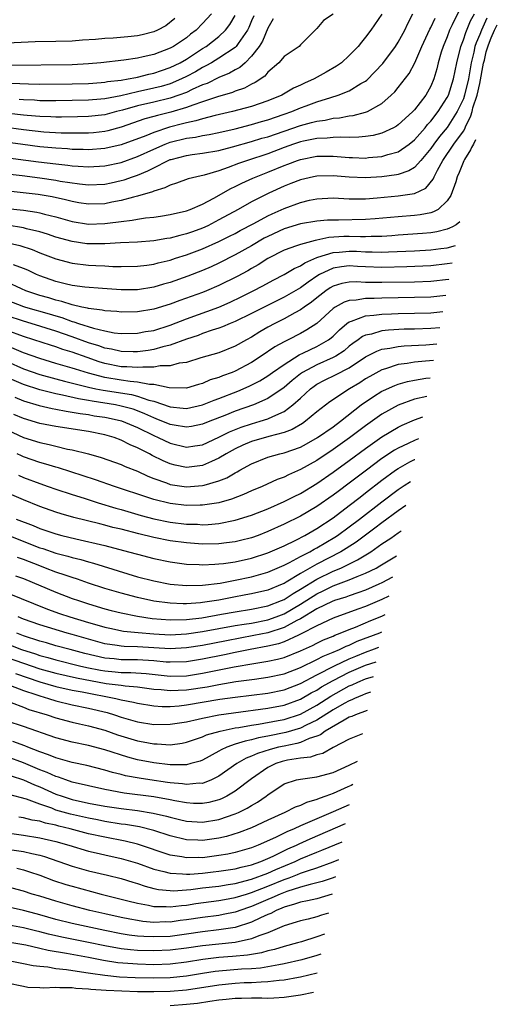
# Model space of a CAD drawing. Units: inches. Extents: x 2511000 to 2512116, y 1497000 to 1500000.
# Drawn here: x 2511657 to 2511715, y 1498207 to 1498328 of the extents above; entities that cross this region are included whole.
import ezdxf

# ---------------------------------------------------------------- set-up
doc = ezdxf.new("R2010")
doc.units = ezdxf.units.IN
doc.header["$MEASUREMENT"] = 0
doc.layers.add('LD25111497_2ft', color=93, linetype='Continuous')

msp = doc.modelspace()

# ---------------------------------------------------------------- linework, layer by layer
at = {"layer": 'LD25111497_2ft'}
for points, elevation in [([(2511695, 1498328.96), (2511693.81, 1498328.19), (2511693, 1498327.19), (2511692.82, 1498327), (2511691, 1498325.19), (2511690.84, 1498325), (2511689, 1498323.76), (2511688.34, 1498323), (2511687, 1498321.83), (2511686.64, 1498321.36), (2511685.44, 1498320.56), (2511685, 1498320.36), (2511684.13, 1498319.87), (2511683, 1498319.51), (2511682.65, 1498319.35), (2511680.81, 1498318.81), (2511679, 1498318.18), (2511677.79, 1498317.79), (2511677, 1498317.48), (2511675.08, 1498316.92), (2511673.47, 1498316.53), (2511673, 1498316.38), (2511671.91, 1498316.09), (2511669, 1498315.09), (2511667.35, 1498314.65), (2511667, 1498314.56), (2511665.6, 1498314.4), (2511665, 1498314.36), (2511664.37, 1498314.37), (2511663, 1498314.34), (2511661.64, 1498314.36), (2511659.52, 1498314.48), (2511657, 1498314.75), (2511649.73, 1498315.73)], 8918), ([(2511701, 1498328.95), (2511699.64, 1498327), (2511699, 1498326.14), (2511698.48, 1498325.52), (2511698.07, 1498325), (2511697, 1498323.89), (2511696.03, 1498323), (2511695.44, 1498322.56), (2511694.17, 1498321.83), (2511692.69, 1498321), (2511691.5, 1498320.5), (2511691, 1498320.26), (2511690.14, 1498319.86), (2511688.72, 1498319), (2511687, 1498318.3), (2511685, 1498317.62), (2511682.65, 1498317), (2511680.52, 1498316.52), (2511679, 1498316.12), (2511678.15, 1498315.85), (2511677, 1498315.62), (2511676.52, 1498315.48), (2511674.92, 1498315.08), (2511673, 1498314.45), (2511672.04, 1498314.04), (2511669, 1498312.9), (2511667, 1498312.45), (2511665, 1498312.31), (2511664.35, 1498312.35), (2511663, 1498312.36), (2511662.42, 1498312.42), (2511661, 1498312.49), (2511659, 1498312.68), (2511656.94, 1498312.94), (2511649.91, 1498313.91)], 8920), ([(2511710.51, 1498329.49), (2511709.63, 1498327.63), (2511709.31, 1498327), (2511709, 1498326.17), (2511708.5, 1498325), (2511708.28, 1498324.28), (2511707.92, 1498323), (2511707.74, 1498322.26), (2511707.38, 1498321), (2511707, 1498320.11), (2511706.61, 1498319.39), (2511706.37, 1498319), (2511705, 1498317.22), (2511704.79, 1498317), (2511703.84, 1498316.16), (2511703, 1498315.36), (2511702.79, 1498315.21), (2511702.4, 1498315), (2511701, 1498314.35), (2511699.93, 1498314.07), (2511699, 1498313.93), (2511698.16, 1498313.84), (2511697, 1498313.83), (2511695.88, 1498313.88), (2511695, 1498313.83), (2511694.26, 1498313.74), (2511693, 1498313.71), (2511691.38, 1498313.38), (2511691, 1498313.29), (2511690.16, 1498313), (2511689, 1498312.58), (2511687, 1498311.83), (2511684.5, 1498311), (2511683.39, 1498310.61), (2511682.12, 1498310.12), (2511681, 1498309.74), (2511679.19, 1498309.19), (2511678.27, 1498309), (2511677.24, 1498308.76), (2511675.78, 1498308.22), (2511675, 1498307.99), (2511674.37, 1498307.63), (2511673, 1498307.24), (2511672.84, 1498307.16), (2511671, 1498306.61), (2511670.5, 1498306.5), (2511669, 1498306.07), (2511667.87, 1498305.87), (2511667, 1498305.68), (2511665, 1498305.62), (2511663.82, 1498305.82), (2511663, 1498305.95), (2511662.17, 1498306.17), (2511660.52, 1498306.52), (2511658.81, 1498306.81), (2511656.96, 1498307.04), (2511651, 1498307.68)], 8926), ([(2511653.54, 1498311.54), (2511658.85, 1498310.85), (2511661, 1498310.58), (2511662.44, 1498310.44), (2511663, 1498310.36), (2511663.71, 1498310.29), (2511665, 1498310.22), (2511667, 1498310.33), (2511669, 1498310.76), (2511671, 1498311.47), (2511673, 1498312.39), (2511674.4, 1498313), (2511675, 1498313.23), (2511677, 1498313.74), (2511678.12, 1498313.88), (2511679, 1498314.08), (2511679.8, 1498314.2), (2511681, 1498314.45), (2511683, 1498314.9), (2511685, 1498315.41), (2511686.23, 1498315.77), (2511687, 1498315.98), (2511689, 1498316.67), (2511689.95, 1498317), (2511691, 1498317.45), (2511691.72, 1498317.72), (2511693, 1498318.18), (2511694.74, 1498318.74), (2511695.64, 1498319), (2511697, 1498319.56), (2511698.43, 1498320.43), (2511699, 1498320.74), (2511699.15, 1498320.85), (2511701.12, 1498322.88), (2511702.68, 1498325), (2511703, 1498325.5), (2511703.8, 1498327), (2511704.18, 1498327.82), (2511704.78, 1498329)], 8922), ([(2511655, 1498305.12), (2511657, 1498304.9), (2511658.65, 1498304.65), (2511659, 1498304.57), (2511659.59, 1498304.41), (2511661, 1498304.08), (2511663, 1498303.52), (2511665, 1498303.2), (2511667, 1498303.26), (2511667.31, 1498303.31), (2511669, 1498303.52), (2511670.34, 1498303.66), (2511671, 1498303.81), (2511671.97, 1498303.97), (2511673, 1498304.06), (2511673.83, 1498304.17), (2511675, 1498304.36), (2511677, 1498304.82), (2511677.47, 1498305), (2511679, 1498305.66), (2511680.38, 1498306.38), (2511682.45, 1498307.55), (2511683, 1498307.8), (2511683.79, 1498308.21), (2511685.17, 1498308.83), (2511685.55, 1498309), (2511687, 1498309.56), (2511689, 1498310.37), (2511689.46, 1498310.54), (2511690.62, 1498311), (2511691, 1498311.13), (2511693, 1498311.52), (2511693.53, 1498311.53), (2511695, 1498311.52), (2511695.5, 1498311.5), (2511697, 1498311.36), (2511697.37, 1498311.37), (2511699, 1498311.3), (2511699.35, 1498311.35), (2511701, 1498311.49), (2511701.74, 1498311.74), (2511703, 1498312.08), (2511704.34, 1498313), (2511705, 1498313.53), (2511706.29, 1498315), (2511706.6, 1498315.4), (2511707, 1498315.81), (2511707.9, 1498317), (2511709, 1498318.71), (2511709.15, 1498319), (2511709.8, 1498321), (2511710.2, 1498323), (2511710.68, 1498325), (2511711, 1498325.8), (2511711.29, 1498326.71), (2511711.88, 1498328.12), (2511712.37, 1498329)], 8928), ([(2511680.08, 1498329), (2511679, 1498327.82), (2511678.22, 1498327), (2511677.52, 1498326.48), (2511677, 1498326.05), (2511675.41, 1498325), (2511675, 1498324.77), (2511673, 1498324.02), (2511671.71, 1498323.71), (2511671, 1498323.56), (2511669.32, 1498323.32), (2511666.52, 1498323), (2511665, 1498322.85), (2511663, 1498322.73), (2511655.34, 1498322.66)], 8910), ([(2511653.54, 1498309.54), (2511656.85, 1498309.15), (2511659, 1498308.88), (2511661, 1498308.58), (2511661.52, 1498308.48), (2511663.88, 1498308.12), (2511665, 1498308), (2511667, 1498308.09), (2511667.76, 1498308.24), (2511669, 1498308.53), (2511669.37, 1498308.63), (2511670.39, 1498309), (2511671, 1498309.2), (2511672.29, 1498309.71), (2511673, 1498310.09), (2511674.77, 1498311), (2511675, 1498311.1), (2511675.14, 1498311.14), (2511677, 1498311.62), (2511677.73, 1498311.73), (2511679, 1498311.88), (2511681, 1498312.24), (2511682.66, 1498312.66), (2511685, 1498313.32), (2511686.28, 1498313.72), (2511687, 1498313.92), (2511691, 1498315.3), (2511692.36, 1498315.64), (2511693, 1498315.84), (2511694.04, 1498315.96), (2511695, 1498316.18), (2511695.78, 1498316.22), (2511697, 1498316.46), (2511697.49, 1498316.51), (2511699, 1498316.91), (2511699.22, 1498317), (2511701, 1498318), (2511702.14, 1498319), (2511702.58, 1498319.42), (2511703, 1498319.94), (2511704.34, 1498321.66), (2511705.04, 1498322.96), (2511705.91, 1498325), (2511706.89, 1498327.11), (2511707, 1498327.32), (2511707.52, 1498328.48)], 8924), ([(2511654.93, 1498300.93), (2511656.55, 1498300.55), (2511658.06, 1498300.06), (2511659, 1498299.68), (2511661, 1498298.93), (2511663, 1498298.4), (2511665, 1498298.17), (2511665.89, 1498298.11), (2511667, 1498298.08), (2511667.99, 1498298.01), (2511669, 1498298), (2511671, 1498298.02), (2511672.15, 1498298.15), (2511673, 1498298.28), (2511673.56, 1498298.44), (2511675, 1498298.78), (2511675.66, 1498299), (2511677, 1498299.42), (2511679, 1498300.16), (2511681, 1498301.05), (2511682.3, 1498301.7), (2511683, 1498302.06), (2511683.6, 1498302.4), (2511685.28, 1498303.28), (2511687, 1498304.21), (2511687.53, 1498304.47), (2511689, 1498305.12), (2511691, 1498305.86), (2511692.12, 1498306.12), (2511693, 1498306.29), (2511695, 1498306.4), (2511696.32, 1498306.32), (2511697, 1498306.31), (2511698.29, 1498306.29), (2511699, 1498306.31), (2511700.41, 1498306.41), (2511703, 1498306.66), (2511705, 1498306.94), (2511706.4, 1498307.6), (2511707.3, 1498308.7), (2511707.4, 1498309), (2511707.8, 1498309.8), (2511708.47, 1498311), (2511709.84, 1498313), (2511711, 1498314.61), (2511711.17, 1498314.89), (2511711.27, 1498315.13), (2511711.92, 1498316.49), (2511712.09, 1498317), (2511712.11, 1498317.21), (2511712.17, 1498317.46), (2511712.69, 1498319), (2511713, 1498320.45), (2511713.46, 1498322.93), (2511713.57, 1498323.32), (2511713.81, 1498324.32), (2511714.08, 1498325.17), (2511714.41, 1498326.03), (2511714.82, 1498327), (2511715.16, 1498327.64)], 8932), ([(2511713.89, 1498328.48), (2511713.2, 1498327), (2511713, 1498326.46), (2511712.56, 1498325.44), (2511712.42, 1498325), (2511712.28, 1498324.28), (2511711.96, 1498323), (2511711.76, 1498321.76), (2511711.62, 1498321), (2511711.15, 1498319), (2511711, 1498318.55), (2511710.25, 1498317), (2511709, 1498315.06), (2511708.07, 1498313.93), (2511707.37, 1498313), (2511707, 1498312.46), (2511705.77, 1498311), (2511705, 1498310.15), (2511704.29, 1498309.71), (2511703, 1498309.29), (2511702.77, 1498309.23), (2511701, 1498309), (2511699, 1498308.87), (2511697, 1498308.95), (2511695, 1498309.11), (2511693, 1498309.08), (2511692.62, 1498309), (2511691, 1498308.62), (2511689.84, 1498308.16), (2511689, 1498307.84), (2511687.12, 1498307), (2511685, 1498305.93), (2511683.36, 1498305), (2511681, 1498303.7), (2511679.65, 1498303), (2511679, 1498302.7), (2511677.74, 1498302.26), (2511677, 1498301.98), (2511676.2, 1498301.8), (2511675, 1498301.46), (2511674.59, 1498301.41), (2511673, 1498301.13), (2511671, 1498300.99), (2511668.91, 1498300.91), (2511667, 1498300.79), (2511665, 1498300.77), (2511664.79, 1498300.79), (2511663, 1498301.04), (2511661, 1498301.6), (2511659.96, 1498301.96), (2511659, 1498302.24), (2511657.37, 1498302.63), (2511657, 1498302.74), (2511655, 1498303.05)], 8930), ([(2511675.6, 1498328.4), (2511674.49, 1498327.51), (2511673.46, 1498327), (2511673, 1498326.8), (2511671.57, 1498326.43), (2511671, 1498326.31), (2511669.82, 1498326.18), (2511668.02, 1498326.02), (2511667, 1498325.97), (2511665.83, 1498325.83), (2511664.24, 1498325.76), (2511663, 1498325.64), (2511661, 1498325.6), (2511658.43, 1498325.57), (2511655, 1498325.41)], 8908), ([(2511687.64, 1498328.36), (2511687, 1498327.24), (2511686.36, 1498325.64), (2511685.95, 1498325), (2511685, 1498323.79), (2511684.2, 1498323), (2511683.58, 1498322.42), (2511683, 1498322.14), (2511682.29, 1498321.71), (2511681, 1498321.19), (2511679.54, 1498320.46), (2511679, 1498320.27), (2511677.7, 1498319.7), (2511677, 1498319.36), (2511676.06, 1498319), (2511675, 1498318.64), (2511673, 1498318.14), (2511671, 1498317.69), (2511669.18, 1498317.18), (2511668.42, 1498317), (2511667, 1498316.62), (2511665, 1498316.38), (2511663.66, 1498316.34), (2511661.68, 1498316.32), (2511661, 1498316.33), (2511660.37, 1498316.37), (2511659, 1498316.4), (2511657.48, 1498316.52), (2511657, 1498316.57), (2511655.22, 1498316.78)], 8916), ([(2511655.52, 1498320.48), (2511657.61, 1498320.39), (2511659, 1498320.38), (2511663, 1498320.41), (2511665, 1498320.45), (2511666.56, 1498320.56), (2511667, 1498320.6), (2511667.33, 1498320.67), (2511669, 1498320.86), (2511669.85, 1498321), (2511670.8, 1498321.2), (2511671, 1498321.23), (2511672.41, 1498321.59), (2511673, 1498321.7), (2511673.96, 1498322.04), (2511675, 1498322.39), (2511676.24, 1498323), (2511677, 1498323.44), (2511679, 1498324.74), (2511679.42, 1498325), (2511681, 1498326.22), (2511681.82, 1498327), (2511682.33, 1498327.67), (2511683, 1498328.77)], 8912), ([(2511685.26, 1498328.74), (2511685, 1498328.15), (2511684.67, 1498327.33), (2511684.5, 1498327), (2511683.35, 1498325.35), (2511683.12, 1498325), (2511683, 1498324.88), (2511681, 1498323.54), (2511680.1, 1498323), (2511679.4, 1498322.6), (2511679, 1498322.42), (2511678.11, 1498321.89), (2511677, 1498321.3), (2511676.4, 1498321), (2511675, 1498320.41), (2511673.91, 1498320.09), (2511673, 1498319.86), (2511671, 1498319.43), (2511668.95, 1498318.95), (2511667, 1498318.57), (2511666.51, 1498318.51), (2511665, 1498318.38), (2511663, 1498318.34), (2511661, 1498318.31), (2511660.33, 1498318.33), (2511659, 1498318.33), (2511658.38, 1498318.38), (2511657, 1498318.43), (2511656.49, 1498318.49)], 8914), ([(2511712.48, 1498313.53), (2511712.23, 1498312.99), (2511712.01, 1498312.61), (2511711.85, 1498312.29), (2511711.15, 1498311.12), (2511711.07, 1498310.96), (2511710.48, 1498309.52), (2511710.22, 1498309), (2511710.07, 1498308.36), (2511709.44, 1498306.69), (2511709, 1498306.03), (2511707.9, 1498305), (2511707.32, 1498304.68), (2511707, 1498304.58), (2511705.68, 1498304.32), (2511705, 1498304.25), (2511703, 1498304.1), (2511700.17, 1498303.83), (2511699, 1498303.74), (2511695.67, 1498303.67), (2511695, 1498303.68), (2511694.34, 1498303.66), (2511693, 1498303.55), (2511691, 1498303.22), (2511689, 1498302.61), (2511687, 1498301.69), (2511686.55, 1498301.45), (2511685, 1498300.54), (2511683, 1498299.41), (2511681, 1498298.41), (2511680.03, 1498297.97), (2511679, 1498297.52), (2511677.19, 1498296.81), (2511675, 1498296.04), (2511674.18, 1498295.82), (2511673, 1498295.46), (2511671, 1498295.14), (2511669, 1498295.12), (2511666.72, 1498295.28), (2511664.53, 1498295.47), (2511663, 1498295.67), (2511662.14, 1498295.86), (2511661, 1498296.14), (2511659, 1498296.83), (2511658.6, 1498297), (2511657.53, 1498297.53), (2511657, 1498297.75), (2511655.79, 1498298.21)], 8934), ([(2511710.57, 1498303.47), (2511710.13, 1498303.12), (2511709.65, 1498302.85), (2511709.3, 1498302.68), (2511709, 1498302.56), (2511707.75, 1498302.24), (2511707, 1498302.13), (2511705.97, 1498302.03), (2511703, 1498301.84), (2511702.23, 1498301.77), (2511701, 1498301.69), (2511699.68, 1498301.68), (2511699, 1498301.64), (2511698.37, 1498301.63), (2511697, 1498301.67), (2511696.34, 1498301.66), (2511694.47, 1498301.53), (2511693, 1498301.22), (2511692.81, 1498301.19), (2511691, 1498300.71), (2511690.52, 1498300.52), (2511689, 1498299.99), (2511687, 1498298.99), (2511685.8, 1498298.2), (2511685, 1498297.75), (2511684.53, 1498297.47), (2511683.24, 1498296.76), (2511681, 1498295.65), (2511679.49, 1498295), (2511679, 1498294.81), (2511676.18, 1498293.82), (2511675, 1498293.37), (2511673, 1498292.76), (2511671, 1498292.43), (2511669, 1498292.4), (2511668.46, 1498292.46), (2511667, 1498292.56), (2511666.65, 1498292.65), (2511665, 1498292.82), (2511664.87, 1498292.87), (2511664.19, 1498293), (2511663, 1498293.27), (2511661.71, 1498293.71), (2511661, 1498293.85), (2511660.13, 1498294.13), (2511659, 1498294.43), (2511657.31, 1498295), (2511656.76, 1498295.24), (2511655, 1498296.06)], 8936), ([(2511655, 1498293.85), (2511657, 1498293.08), (2511657.26, 1498293), (2511660.17, 1498292.17), (2511661, 1498291.92), (2511661.72, 1498291.72), (2511663, 1498291.25), (2511663.21, 1498291.21), (2511663.78, 1498291), (2511665.59, 1498290.41), (2511667, 1498290.09), (2511668.13, 1498289.87), (2511669, 1498289.77), (2511671, 1498289.81), (2511672, 1498290), (2511673, 1498290.16), (2511675, 1498290.78), (2511677, 1498291.57), (2511680.98, 1498293.02), (2511682.37, 1498293.63), (2511683.73, 1498294.27), (2511685.2, 1498295), (2511686.39, 1498295.61), (2511687.67, 1498296.33), (2511689, 1498296.99), (2511690.25, 1498297.75), (2511691, 1498298.07), (2511691.54, 1498298.46), (2511693, 1498299.09), (2511693.12, 1498299.12), (2511695, 1498299.72), (2511695.77, 1498299.77), (2511697, 1498299.89), (2511697.86, 1498299.86), (2511699, 1498299.78), (2511699.79, 1498299.79), (2511701, 1498299.74), (2511701.79, 1498299.79), (2511705, 1498299.93), (2511707, 1498300.04), (2511708.21, 1498300.21), (2511709, 1498300.3), (2511710.01, 1498300.55)], 8938), ([(2511709.61, 1498298.41), (2511709, 1498298.3), (2511707, 1498298.08), (2511704.04, 1498297.96), (2511701, 1498297.88), (2511699, 1498297.95), (2511698, 1498298), (2511697, 1498298.07), (2511696.03, 1498297.97), (2511695, 1498297.8), (2511693.33, 1498297), (2511693.12, 1498296.88), (2511691.93, 1498296.07), (2511691, 1498295.38), (2511689, 1498294.22), (2511685, 1498292.23), (2511683, 1498291.26), (2511682.36, 1498291), (2511681.43, 1498290.57), (2511681, 1498290.42), (2511680.17, 1498290.17), (2511679, 1498289.76), (2511678.46, 1498289.54), (2511677, 1498289.06), (2511675, 1498288.32), (2511674.13, 1498288.13), (2511673, 1498287.82), (2511672.3, 1498287.7), (2511671, 1498287.53), (2511670.48, 1498287.52), (2511669, 1498287.55), (2511667.83, 1498287.83), (2511667, 1498287.96), (2511666.25, 1498288.25), (2511665, 1498288.64), (2511663, 1498289.38), (2511661, 1498290.07), (2511657.96, 1498291), (2511657, 1498291.27), (2511655, 1498291.95)], 8940), ([(2511709.23, 1498296.42), (2511709.17, 1498296.41), (2511707, 1498296.16), (2511705, 1498296.09), (2511701, 1498296.01), (2511699.96, 1498296.04), (2511699, 1498296.04), (2511697.9, 1498296.1), (2511697, 1498296.07), (2511696.09, 1498295.91), (2511695, 1498295.57), (2511694.64, 1498295.36), (2511694.11, 1498295), (2511693, 1498294.14), (2511692.37, 1498293.63), (2511691.45, 1498293), (2511691, 1498292.67), (2511690.3, 1498292.3), (2511689, 1498291.57), (2511687.86, 1498291), (2511687, 1498290.53), (2511686.02, 1498289.98), (2511685, 1498289.34), (2511684.38, 1498289), (2511683, 1498288.2), (2511681, 1498287.41), (2511678.78, 1498286.78), (2511677, 1498286.23), (2511676.12, 1498286.12), (2511675, 1498285.81), (2511673.8, 1498285.8), (2511673, 1498285.64), (2511671.66, 1498285.66), (2511671, 1498285.59), (2511669.69, 1498285.69), (2511669, 1498285.69), (2511667, 1498286.09), (2511666.3, 1498286.3), (2511664.81, 1498286.81), (2511663, 1498287.47), (2511661.82, 1498287.82), (2511661, 1498288.12), (2511660.33, 1498288.33), (2511658.28, 1498289), (2511657, 1498289.4), (2511655, 1498290.14)], 8942), ([(2511708.85, 1498294.45), (2511707, 1498294.24), (2511705, 1498294.17), (2511701, 1498294.11), (2511700.06, 1498294.06), (2511699, 1498294.06), (2511697.85, 1498293.85), (2511697, 1498293.82), (2511696.38, 1498293.62), (2511695.27, 1498293), (2511695, 1498292.82), (2511693, 1498291.01), (2511691.79, 1498290.21), (2511691, 1498289.78), (2511689.5, 1498289), (2511689.15, 1498288.85), (2511689, 1498288.75), (2511687.87, 1498288.13), (2511686.2, 1498287), (2511685, 1498286.23), (2511683, 1498285.16), (2511682.61, 1498285), (2511681.43, 1498284.57), (2511681, 1498284.39), (2511679.93, 1498284.07), (2511679, 1498283.65), (2511678.48, 1498283.52), (2511677, 1498283.07), (2511674.88, 1498283.12), (2511673, 1498283.52), (2511672.47, 1498283.53), (2511671, 1498283.82), (2511670.12, 1498283.88), (2511669, 1498284.04), (2511667, 1498284.38), (2511665, 1498284.91), (2511663.39, 1498285.39), (2511663, 1498285.53), (2511661.85, 1498285.85), (2511661, 1498286.11), (2511659, 1498286.7), (2511657, 1498287.41), (2511655, 1498288.27)], 8944), ([(2511655, 1498286.32), (2511657, 1498285.44), (2511659, 1498284.73), (2511661, 1498284.19), (2511662.06, 1498283.94), (2511665, 1498283.19), (2511665.87, 1498283), (2511666.8, 1498282.8), (2511670.28, 1498282.28), (2511671, 1498282.09), (2511672.4, 1498281.6), (2511673, 1498281.46), (2511675, 1498280.76), (2511676.62, 1498280.62), (2511677, 1498280.56), (2511679, 1498281.01), (2511680.4, 1498281.6), (2511681, 1498281.81), (2511683.3, 1498282.7), (2511684.7, 1498283.3), (2511686.02, 1498283.98), (2511687, 1498284.59), (2511687.56, 1498285), (2511689, 1498285.98), (2511690.86, 1498287.14), (2511691.38, 1498287.38), (2511693, 1498288.18), (2511694.43, 1498289), (2511694.76, 1498289.24), (2511695, 1498289.46), (2511695.78, 1498290.22), (2511696.71, 1498291), (2511697, 1498291.21), (2511697.28, 1498291.28), (2511699, 1498291.95), (2511700.01, 1498292.01), (2511701, 1498292.16), (2511702.18, 1498292.18), (2511703, 1498292.22), (2511705, 1498292.25), (2511707, 1498292.32), (2511708.48, 1498292.47)], 8946), ([(2511708.1, 1498290.48), (2511707, 1498290.39), (2511705, 1498290.31), (2511703.71, 1498290.29), (2511701.8, 1498290.2), (2511701, 1498290.1), (2511699.71, 1498289.71), (2511699, 1498289.58), (2511698.6, 1498289.4), (2511698.09, 1498289), (2511697.45, 1498288.55), (2511697, 1498288.2), (2511696.35, 1498287.65), (2511695.35, 1498287), (2511695, 1498286.81), (2511693, 1498285.94), (2511691.25, 1498285), (2511691, 1498284.82), (2511689.98, 1498284.02), (2511689, 1498283.16), (2511687, 1498281.78), (2511685.23, 1498281), (2511683, 1498280.25), (2511681.72, 1498279.72), (2511679.89, 1498279), (2511679, 1498278.63), (2511677.64, 1498278.36), (2511677, 1498278.27), (2511675.49, 1498278.51), (2511675, 1498278.61), (2511673.31, 1498279.31), (2511673, 1498279.42), (2511671.92, 1498279.92), (2511671, 1498280.28), (2511670.47, 1498280.47), (2511669, 1498280.87), (2511668.32, 1498281), (2511665.46, 1498281.46), (2511665, 1498281.55), (2511663.76, 1498281.76), (2511661.78, 1498282.22), (2511661, 1498282.36), (2511659, 1498282.85), (2511657, 1498283.51), (2511655, 1498284.38)], 8948), ([(2511655.95, 1498281.95), (2511657, 1498281.51), (2511658.93, 1498280.93), (2511660.55, 1498280.55), (2511661, 1498280.48), (2511662.23, 1498280.23), (2511663, 1498280.14), (2511663.95, 1498279.95), (2511665, 1498279.82), (2511665.69, 1498279.69), (2511667, 1498279.49), (2511667.41, 1498279.41), (2511669.04, 1498279.04), (2511671, 1498278.23), (2511673, 1498277.24), (2511673.56, 1498277), (2511675, 1498276.31), (2511677, 1498275.84), (2511678.02, 1498275.98), (2511679, 1498276.13), (2511681, 1498277.07), (2511682.28, 1498277.72), (2511683.71, 1498278.29), (2511685, 1498278.7), (2511686.07, 1498279), (2511687, 1498279.29), (2511687.6, 1498279.6), (2511689, 1498280.21), (2511690.07, 1498281), (2511691, 1498281.85), (2511691.61, 1498282.39), (2511692.24, 1498283), (2511692.68, 1498283.32), (2511693, 1498283.54), (2511693.96, 1498284.04), (2511695.31, 1498284.69), (2511697, 1498285.55), (2511699, 1498286.89), (2511700.38, 1498287.62), (2511701, 1498287.83), (2511701.96, 1498287.96), (2511703, 1498288.19), (2511703.73, 1498288.27), (2511706.39, 1498288.39), (2511707.72, 1498288.49)], 8950), ([(2511707.33, 1498286.44), (2511706.35, 1498286.38), (2511705, 1498286.26), (2511704.09, 1498286.09), (2511703, 1498285.96), (2511701.45, 1498285.45), (2511701, 1498285.33), (2511699.5, 1498284.5), (2511699, 1498284.21), (2511698.27, 1498283.73), (2511697.01, 1498283), (2511694.6, 1498281.4), (2511693, 1498280.15), (2511691.62, 1498279), (2511691.25, 1498278.75), (2511690, 1498278), (2511689, 1498277.63), (2511687.13, 1498277.13), (2511685, 1498276.51), (2511683.93, 1498276.07), (2511683, 1498275.63), (2511681.88, 1498275), (2511681, 1498274.46), (2511680.07, 1498274.07), (2511679, 1498273.58), (2511677, 1498273.34), (2511675.62, 1498273.62), (2511675, 1498273.77), (2511674.14, 1498274.14), (2511672.81, 1498274.81), (2511672.47, 1498275), (2511671, 1498275.76), (2511670.12, 1498276.12), (2511669, 1498276.69), (2511668.14, 1498277), (2511667, 1498277.33), (2511665, 1498277.73), (2511661, 1498278.37), (2511659, 1498278.75), (2511657, 1498279.33), (2511655.84, 1498279.84)], 8952), ([(2511655, 1498277.94), (2511657, 1498277.02), (2511659, 1498276.4), (2511660.16, 1498276.16), (2511661, 1498275.93), (2511662.41, 1498275.59), (2511663, 1498275.48), (2511665, 1498275), (2511666.55, 1498274.55), (2511669, 1498273.69), (2511669.47, 1498273.47), (2511671, 1498272.88), (2511672.26, 1498272.26), (2511673, 1498271.98), (2511674.57, 1498271.43), (2511675, 1498271.26), (2511677, 1498270.96), (2511679, 1498271.11), (2511679.17, 1498271.17), (2511681, 1498271.69), (2511681.95, 1498272.05), (2511683, 1498272.68), (2511683.22, 1498272.78), (2511683.58, 1498273), (2511685, 1498273.78), (2511687, 1498274.58), (2511688.46, 1498275), (2511689, 1498275.13), (2511691, 1498275.84), (2511691.76, 1498276.24), (2511693.08, 1498277), (2511695, 1498278.34), (2511695.92, 1498279), (2511698.45, 1498281), (2511699.95, 1498282.05), (2511701, 1498282.69), (2511701.21, 1498282.79), (2511702.6, 1498283.4), (2511703, 1498283.54), (2511704.12, 1498283.88), (2511705, 1498284.05), (2511706.37, 1498284.28), (2511706.93, 1498284.35)], 8954), ([(2511706.5, 1498282.06), (2511705, 1498281.7), (2511703, 1498280.96), (2511701, 1498279.88), (2511699, 1498278.44), (2511697.04, 1498276.96), (2511695, 1498275.53), (2511693, 1498274.2), (2511691, 1498273.07), (2511689.55, 1498272.45), (2511689, 1498272.16), (2511688.14, 1498271.86), (2511686.31, 1498271), (2511685, 1498270.45), (2511684, 1498270), (2511682.55, 1498269.45), (2511680.99, 1498269.01), (2511679, 1498268.69), (2511678.7, 1498268.7), (2511677, 1498268.66), (2511675, 1498268.9), (2511673, 1498269.4), (2511672.38, 1498269.62), (2511668.19, 1498271), (2511665.83, 1498271.83), (2511662.81, 1498272.81), (2511661.3, 1498273.3), (2511661, 1498273.38), (2511659.76, 1498273.76), (2511659, 1498273.96), (2511657, 1498274.65), (2511656.75, 1498274.75), (2511656.25, 1498275)], 8956), ([(2511656.38, 1498272.38), (2511657, 1498272.12), (2511659, 1498271.36), (2511660.06, 1498271), (2511661, 1498270.66), (2511663, 1498270), (2511664.44, 1498269.56), (2511666.19, 1498269), (2511668.35, 1498268.35), (2511669, 1498268.17), (2511671.45, 1498267.45), (2511673, 1498267.04), (2511675, 1498266.64), (2511677, 1498266.39), (2511678.36, 1498266.36), (2511679, 1498266.31), (2511679.67, 1498266.33), (2511681, 1498266.46), (2511683, 1498266.85), (2511685, 1498267.49), (2511687, 1498268.28), (2511689, 1498269.14), (2511690.22, 1498269.78), (2511691, 1498270.15), (2511693, 1498271.37), (2511695, 1498272.76), (2511697, 1498274.2), (2511699, 1498275.67), (2511701, 1498277.09), (2511703, 1498278.26), (2511703.49, 1498278.51), (2511705, 1498279.17), (2511706.02, 1498279.53)], 8958), ([(2511705.5, 1498276.84), (2511705.07, 1498276.68), (2511704.21, 1498276.29), (2511703, 1498275.7), (2511702.55, 1498275.45), (2511701, 1498274.42), (2511699.09, 1498273), (2511697, 1498271.41), (2511695.61, 1498270.39), (2511695, 1498269.93), (2511693, 1498268.53), (2511691, 1498267.35), (2511689, 1498266.36), (2511687, 1498265.46), (2511685.82, 1498265), (2511685, 1498264.7), (2511683.64, 1498264.36), (2511683, 1498264.21), (2511681.93, 1498264.07), (2511681, 1498263.97), (2511679, 1498263.93), (2511677, 1498264.07), (2511675, 1498264.34), (2511673, 1498264.73), (2511671.18, 1498265.18), (2511669, 1498265.76), (2511667.99, 1498265.99), (2511667, 1498266.27), (2511666.4, 1498266.4), (2511663.2, 1498267.2), (2511661.64, 1498267.64), (2511661, 1498267.84), (2511659, 1498268.54), (2511657, 1498269.36), (2511655, 1498270.23)], 8960), ([(2511656.13, 1498267), (2511658.21, 1498266.21), (2511659, 1498265.86), (2511661, 1498265.19), (2511661.72, 1498265), (2511663.42, 1498264.58), (2511667, 1498263.76), (2511669.9, 1498263), (2511671, 1498262.68), (2511673, 1498262.17), (2511675, 1498261.77), (2511677, 1498261.49), (2511678.58, 1498261.42), (2511679, 1498261.39), (2511680.51, 1498261.49), (2511681, 1498261.5), (2511681.56, 1498261.56), (2511683, 1498261.77), (2511685, 1498262.21), (2511687, 1498262.85), (2511689, 1498263.74), (2511690.43, 1498264.43), (2511691.54, 1498265), (2511693, 1498265.83), (2511695, 1498267.15), (2511697, 1498268.66), (2511698.31, 1498269.69), (2511699, 1498270.21), (2511701, 1498271.77), (2511702.68, 1498273), (2511703, 1498273.22), (2511704.43, 1498274.02), (2511705, 1498274.3), (2511705.02, 1498274.3)], 8962), ([(2511655, 1498265.08), (2511659, 1498263.49), (2511659.38, 1498263.38), (2511661, 1498262.82), (2511662.45, 1498262.45), (2511663, 1498262.28), (2511664.03, 1498262.03), (2511665, 1498261.74), (2511665.59, 1498261.59), (2511671, 1498259.93), (2511673, 1498259.41), (2511675, 1498259.02), (2511677, 1498258.84), (2511679, 1498258.88), (2511681.15, 1498259.15), (2511683, 1498259.5), (2511685, 1498259.93), (2511687, 1498260.49), (2511689, 1498261.33), (2511689.66, 1498261.66), (2511691, 1498262.4), (2511692.16, 1498263), (2511692.69, 1498263.31), (2511693, 1498263.46), (2511695.23, 1498264.77), (2511695.56, 1498265), (2511697, 1498266.05), (2511698.25, 1498267), (2511701, 1498269.13), (2511703, 1498270.65), (2511703.72, 1498271.12), (2511704.51, 1498271.61)], 8964), ([(2511703.95, 1498268.66), (2511703, 1498268.02), (2511701, 1498266.55), (2511700.13, 1498265.87), (2511697.82, 1498264.18), (2511696.61, 1498263.39), (2511695.97, 1498263), (2511693, 1498261.46), (2511691, 1498260.32), (2511689.25, 1498259.25), (2511689, 1498259.11), (2511688.75, 1498259), (2511687, 1498258.3), (2511685, 1498257.82), (2511684.31, 1498257.69), (2511682.62, 1498257.38), (2511681, 1498257.07), (2511679, 1498256.77), (2511678.73, 1498256.74), (2511677, 1498256.62), (2511676.61, 1498256.61), (2511675, 1498256.67), (2511673, 1498256.93), (2511671, 1498257.37), (2511669, 1498257.9), (2511667, 1498258.49), (2511665, 1498259.15), (2511663.63, 1498259.63), (2511663, 1498259.82), (2511662.14, 1498260.14), (2511661, 1498260.5), (2511659.72, 1498261), (2511659, 1498261.26), (2511657, 1498262.05), (2511656.29, 1498262.29)], 8966), ([(2511656.04, 1498260.04), (2511657, 1498259.71), (2511661, 1498258.03), (2511663, 1498257.27), (2511663.75, 1498257), (2511665, 1498256.59), (2511667, 1498256), (2511667.79, 1498255.79), (2511669, 1498255.51), (2511671, 1498255.11), (2511672.82, 1498254.82), (2511675, 1498254.65), (2511677, 1498254.69), (2511678.9, 1498254.9), (2511681.32, 1498255.32), (2511683, 1498255.62), (2511685, 1498255.94), (2511687, 1498256.35), (2511688.69, 1498257), (2511689, 1498257.13), (2511690.11, 1498257.89), (2511691, 1498258.4), (2511693, 1498259.65), (2511695, 1498260.6), (2511695.96, 1498261), (2511698.01, 1498261.99), (2511699.62, 1498263), (2511701, 1498263.95), (2511702.09, 1498264.67), (2511703, 1498265.32), (2511703.36, 1498265.56)], 8968), ([(2511655, 1498257.95), (2511659.95, 1498255.95), (2511661.43, 1498255.43), (2511662.71, 1498255), (2511665, 1498254.31), (2511666.03, 1498254.03), (2511667, 1498253.73), (2511667.6, 1498253.6), (2511669.27, 1498253.27), (2511671.08, 1498253.08), (2511673, 1498252.91), (2511675, 1498252.81), (2511677, 1498252.91), (2511679, 1498253.19), (2511683, 1498253.93), (2511684.09, 1498254.09), (2511685, 1498254.25), (2511687, 1498254.63), (2511688.03, 1498255), (2511689, 1498255.38), (2511691, 1498256.58), (2511693, 1498257.85), (2511693.79, 1498258.21), (2511695, 1498258.81), (2511697, 1498259.53), (2511697.95, 1498259.95), (2511699, 1498260.36), (2511700.28, 1498261), (2511700.74, 1498261.26), (2511702.78, 1498262.51)], 8970), ([(2511702.28, 1498259.88), (2511701, 1498259.17), (2511700.64, 1498259), (2511699, 1498258.29), (2511698.06, 1498257.94), (2511697, 1498257.6), (2511696.56, 1498257.44), (2511695.17, 1498257), (2511694.89, 1498256.89), (2511693, 1498255.98), (2511691, 1498254.76), (2511690.54, 1498254.54), (2511689, 1498253.69), (2511687, 1498253.05), (2511685.29, 1498252.71), (2511683.59, 1498252.41), (2511681.91, 1498252.08), (2511679, 1498251.5), (2511677, 1498251.19), (2511675, 1498251.09), (2511671, 1498251.32), (2511669.36, 1498251.36), (2511669, 1498251.4), (2511668.52, 1498251.48), (2511667, 1498251.7), (2511665, 1498252.25), (2511663, 1498252.83), (2511662.37, 1498253), (2511659, 1498254.01), (2511657, 1498254.73), (2511656.35, 1498255)], 8972), ([(2511701.84, 1498257.55), (2511701, 1498257.12), (2511699, 1498256.29), (2511698.04, 1498255.96), (2511695, 1498254.86), (2511693, 1498253.92), (2511691.09, 1498252.91), (2511690.77, 1498252.77), (2511689, 1498251.94), (2511688.3, 1498251.7), (2511687, 1498251.4), (2511684.81, 1498251), (2511683, 1498250.63), (2511681.66, 1498250.34), (2511679, 1498249.81), (2511677, 1498249.5), (2511675, 1498249.43), (2511674.54, 1498249.46), (2511673, 1498249.6), (2511671, 1498249.72), (2511669, 1498249.74), (2511668.16, 1498249.84), (2511667, 1498249.94), (2511664.53, 1498250.53), (2511662.74, 1498251), (2511661, 1498251.47), (2511659.82, 1498251.82), (2511659, 1498252.04), (2511657, 1498252.69), (2511656.19, 1498253)], 8974), ([(2511655, 1498251.68), (2511656.76, 1498251), (2511658.47, 1498250.47), (2511659, 1498250.28), (2511660.02, 1498250.02), (2511661, 1498249.72), (2511663.89, 1498249), (2511664.79, 1498248.79), (2511666.46, 1498248.46), (2511667, 1498248.37), (2511668.26, 1498248.26), (2511669, 1498248.18), (2511670.18, 1498248.18), (2511672.05, 1498248.05), (2511675, 1498247.74), (2511677, 1498247.79), (2511679, 1498248.1), (2511682.88, 1498248.88), (2511685.3, 1498249.3), (2511687, 1498249.56), (2511688.2, 1498249.8), (2511689, 1498250.03), (2511691, 1498250.84), (2511692.49, 1498251.51), (2511693, 1498251.78), (2511693.83, 1498252.17), (2511695, 1498252.65), (2511695.23, 1498252.77), (2511695.87, 1498253), (2511697, 1498253.47), (2511697.76, 1498253.76), (2511699.64, 1498254.55), (2511701, 1498255.1), (2511701.41, 1498255.29)], 8976), ([(2511655, 1498250.02), (2511659, 1498248.64), (2511661, 1498248.08), (2511663.51, 1498247.51), (2511667.16, 1498246.84), (2511669, 1498246.61), (2511669.47, 1498246.53), (2511671, 1498246.41), (2511673, 1498246.14), (2511673.92, 1498246.08), (2511675, 1498245.96), (2511675.98, 1498246.02), (2511677, 1498246.05), (2511679.56, 1498246.44), (2511681, 1498246.72), (2511683.06, 1498247.06), (2511685.38, 1498247.38), (2511687, 1498247.59), (2511689, 1498248.01), (2511691, 1498248.79), (2511693, 1498249.78), (2511693.8, 1498250.2), (2511695, 1498250.66), (2511695.8, 1498251), (2511696.6, 1498251.4), (2511697, 1498251.55), (2511697.98, 1498252.02), (2511700.75, 1498253.06), (2511701, 1498253.16)], 8978), ([(2511656.04, 1498248.04), (2511659, 1498247.04), (2511661, 1498246.45), (2511663, 1498246.01), (2511664.21, 1498245.79), (2511668.36, 1498245), (2511669, 1498244.84), (2511670.53, 1498244.53), (2511671, 1498244.4), (2511673, 1498244.09), (2511674.02, 1498244.02), (2511675, 1498244.02), (2511676.11, 1498244.11), (2511677, 1498244.21), (2511681.11, 1498244.89), (2511683, 1498245.14), (2511687, 1498245.65), (2511689, 1498246.04), (2511691, 1498246.81), (2511693, 1498247.9), (2511695.19, 1498249), (2511697, 1498249.85), (2511697.8, 1498250.2), (2511699, 1498250.69), (2511700.1, 1498251.07), (2511700.64, 1498251.27)], 8980), ([(2511655.41, 1498246.59), (2511657, 1498245.98), (2511658.52, 1498245.48), (2511659, 1498245.3), (2511660.1, 1498245), (2511661, 1498244.71), (2511663, 1498244.22), (2511665, 1498243.81), (2511667.27, 1498243.27), (2511668.17, 1498243), (2511669, 1498242.72), (2511671, 1498242.14), (2511673, 1498241.82), (2511675, 1498241.83), (2511677, 1498242.14), (2511678.45, 1498242.45), (2511679, 1498242.59), (2511681, 1498242.98), (2511682.77, 1498243.23), (2511687, 1498243.8), (2511689, 1498244.18), (2511691, 1498244.89), (2511692.33, 1498245.67), (2511693, 1498246.03), (2511693.59, 1498246.41), (2511695, 1498247.2), (2511697, 1498248.21), (2511699, 1498249.09), (2511700.31, 1498249.49)], 8982), ([(2511655.5, 1498244.5), (2511657, 1498243.93), (2511657.66, 1498243.66), (2511659.9, 1498243), (2511661, 1498242.63), (2511663, 1498242.08), (2511663.87, 1498241.87), (2511665, 1498241.62), (2511667, 1498241.09), (2511668.55, 1498240.55), (2511671, 1498239.8), (2511671.69, 1498239.69), (2511673, 1498239.42), (2511673.42, 1498239.42), (2511675, 1498239.32), (2511676.48, 1498239.52), (2511677, 1498239.62), (2511679, 1498240.29), (2511679.48, 1498240.52), (2511681.13, 1498241), (2511683, 1498241.39), (2511683.45, 1498241.45), (2511685, 1498241.73), (2511685.84, 1498241.84), (2511688.28, 1498242.28), (2511689, 1498242.42), (2511691, 1498243.07), (2511693, 1498244.18), (2511694.73, 1498245.27), (2511697, 1498246.53), (2511697.34, 1498246.66), (2511698.03, 1498247), (2511699, 1498247.42), (2511699.97, 1498247.7)], 8984), ([(2511699.6, 1498245.75), (2511699, 1498245.58), (2511698.61, 1498245.39), (2511697.64, 1498245), (2511697.31, 1498244.82), (2511697, 1498244.71), (2511696.38, 1498244.38), (2511695, 1498243.6), (2511693, 1498242.33), (2511691.71, 1498241.71), (2511691, 1498241.34), (2511689.2, 1498240.8), (2511687, 1498240.36), (2511685.84, 1498240.16), (2511685, 1498239.92), (2511684.23, 1498239.77), (2511683, 1498239.37), (2511681.96, 1498239), (2511681.29, 1498238.71), (2511681, 1498238.52), (2511679, 1498237.44), (2511678.68, 1498237.32), (2511677.56, 1498237), (2511677, 1498236.86), (2511676.87, 1498236.87), (2511675, 1498236.84), (2511673, 1498237.08), (2511671, 1498237.48), (2511669.8, 1498237.8), (2511667, 1498238.69), (2511665, 1498239.21), (2511663, 1498239.63), (2511661, 1498240.17), (2511657, 1498241.56), (2511655, 1498242.19)], 8986), ([(2511699.17, 1498243.51), (2511697.77, 1498243), (2511697.31, 1498242.79), (2511697, 1498242.68), (2511696.35, 1498242.35), (2511694.04, 1498241), (2511693.46, 1498240.54), (2511693, 1498240.37), (2511692.08, 1498240.08), (2511691, 1498239.6), (2511690.54, 1498239.46), (2511689, 1498239.16), (2511688.29, 1498239), (2511687.27, 1498238.73), (2511685.74, 1498238.26), (2511685, 1498237.9), (2511684.34, 1498237.66), (2511683.18, 1498237), (2511681, 1498235.45), (2511680.08, 1498235), (2511679, 1498234.58), (2511678.59, 1498234.59), (2511677, 1498234.42), (2511676.51, 1498234.51), (2511675, 1498234.64), (2511674.69, 1498234.69), (2511672.51, 1498235), (2511671.2, 1498235.2), (2511669.52, 1498235.52), (2511669, 1498235.66), (2511667.92, 1498235.92), (2511667, 1498236.2), (2511664.77, 1498236.77), (2511663, 1498237.15), (2511661, 1498237.71), (2511660.08, 1498238.08), (2511659, 1498238.44), (2511657.56, 1498239), (2511657.17, 1498239.17), (2511655.71, 1498239.71)], 8988), ([(2511698.63, 1498240.65), (2511697, 1498240.02), (2511695, 1498238.97), (2511693.74, 1498238.26), (2511693, 1498238.07), (2511692.22, 1498237.78), (2511691, 1498237.65), (2511689.41, 1498237.41), (2511688.75, 1498237.25), (2511687.96, 1498237), (2511687, 1498236.54), (2511685, 1498235.15), (2511683, 1498233.61), (2511681.96, 1498233), (2511681.31, 1498232.69), (2511681, 1498232.57), (2511679.75, 1498232.25), (2511679, 1498232.12), (2511677.88, 1498232.12), (2511677, 1498232.17), (2511675.58, 1498232.42), (2511675, 1498232.54), (2511673, 1498232.91), (2511669.38, 1498233.38), (2511667, 1498233.83), (2511665, 1498234.26), (2511663, 1498234.73), (2511662.19, 1498235), (2511661.32, 1498235.32), (2511661, 1498235.41), (2511659.92, 1498235.92), (2511659, 1498236.24), (2511657, 1498237.1), (2511655, 1498237.84)], 8990), ([(2511655.5, 1498235.5), (2511657, 1498235.02), (2511658.38, 1498234.38), (2511659, 1498234.15), (2511661, 1498233.27), (2511661.74, 1498233), (2511663, 1498232.59), (2511665, 1498232.16), (2511667, 1498231.79), (2511669, 1498231.48), (2511671, 1498231.24), (2511672.94, 1498230.94), (2511674.55, 1498230.55), (2511675, 1498230.42), (2511676.15, 1498230.15), (2511677, 1498229.94), (2511679, 1498229.82), (2511681, 1498230.14), (2511683, 1498230.82), (2511683.41, 1498231), (2511684.47, 1498231.53), (2511685, 1498231.86), (2511685.74, 1498232.26), (2511686.81, 1498233), (2511687, 1498233.16), (2511689, 1498234.52), (2511690.53, 1498235), (2511691, 1498235.11), (2511693, 1498235.36), (2511695, 1498235.92), (2511697, 1498236.8), (2511697.99, 1498237.29)], 8992), ([(2511697.44, 1498234.43), (2511697.21, 1498234.32), (2511696.8, 1498234.16), (2511695, 1498233.33), (2511694.11, 1498233), (2511693.28, 1498232.72), (2511693, 1498232.59), (2511691.75, 1498232.25), (2511691, 1498231.88), (2511690.35, 1498231.65), (2511689.08, 1498231), (2511687, 1498230.07), (2511685, 1498229.14), (2511683.47, 1498228.53), (2511681.93, 1498228.07), (2511681, 1498227.85), (2511679, 1498227.56), (2511678.41, 1498227.59), (2511677, 1498227.64), (2511675, 1498228.13), (2511673, 1498228.79), (2511671.23, 1498229.23), (2511669.53, 1498229.53), (2511669, 1498229.59), (2511667, 1498229.91), (2511666.09, 1498230.09), (2511665, 1498230.29), (2511662.78, 1498230.78), (2511661, 1498231.31), (2511660.48, 1498231.52), (2511659, 1498232.03), (2511657.37, 1498232.63), (2511655.2, 1498233.2)], 8994), ([(2511696.97, 1498231.96), (2511695, 1498231.08), (2511693, 1498230.22), (2511691.6, 1498229.6), (2511691, 1498229.36), (2511690.21, 1498229), (2511689.35, 1498228.65), (2511687.95, 1498227.95), (2511685.82, 1498227), (2511685, 1498226.68), (2511683, 1498226.11), (2511682.09, 1498225.91), (2511681, 1498225.71), (2511679, 1498225.46), (2511678.53, 1498225.47), (2511677, 1498225.43), (2511676.45, 1498225.55), (2511675, 1498225.78), (2511671, 1498227.13), (2511669.5, 1498227.5), (2511667, 1498227.96), (2511665, 1498228.4), (2511662.72, 1498229), (2511661.33, 1498229.33), (2511661, 1498229.43), (2511659.71, 1498229.71), (2511659, 1498229.94), (2511658.08, 1498230.08), (2511657, 1498230.36), (2511656.44, 1498230.44)], 8996), ([(2511655, 1498228.5), (2511657, 1498228.24), (2511659, 1498227.91), (2511661, 1498227.43), (2511662.56, 1498227), (2511665, 1498226.26), (2511665.95, 1498226.05), (2511667, 1498225.8), (2511669, 1498225.37), (2511669.29, 1498225.29), (2511671, 1498224.77), (2511673, 1498224.05), (2511674.23, 1498223.77), (2511675, 1498223.54), (2511676.51, 1498223.49), (2511677, 1498223.43), (2511677.44, 1498223.44), (2511679, 1498223.57), (2511680.29, 1498223.71), (2511681, 1498223.79), (2511683, 1498224.1), (2511683.71, 1498224.29), (2511685, 1498224.59), (2511686.15, 1498225), (2511687, 1498225.35), (2511687.66, 1498225.66), (2511689.46, 1498226.54), (2511690.5, 1498227), (2511690.83, 1498227.17), (2511692.21, 1498227.79), (2511696.54, 1498229.66)], 8998), ([(2511655.57, 1498226.43), (2511657, 1498226.23), (2511658.04, 1498225.96), (2511659, 1498225.77), (2511659.61, 1498225.61), (2511663, 1498224.42), (2511665, 1498223.85), (2511667.32, 1498223.32), (2511669, 1498222.91), (2511670.45, 1498222.45), (2511671, 1498222.29), (2511671.96, 1498221.96), (2511673, 1498221.69), (2511673.57, 1498221.57), (2511675, 1498221.42), (2511675.41, 1498221.41), (2511677.56, 1498221.56), (2511679, 1498221.75), (2511681, 1498221.98), (2511682.15, 1498222.15), (2511683, 1498222.3), (2511685, 1498222.81), (2511687, 1498223.58), (2511687.98, 1498224.01), (2511690.36, 1498225), (2511691, 1498225.3), (2511693, 1498226.12), (2511693.63, 1498226.37), (2511696.11, 1498227.42)], 9000), ([(2511656.18, 1498224.18), (2511657, 1498223.97), (2511657.74, 1498223.74), (2511659, 1498223.31), (2511660.68, 1498222.68), (2511662.19, 1498222.19), (2511663, 1498221.95), (2511666.54, 1498221), (2511669.82, 1498220.18), (2511671, 1498219.87), (2511672.36, 1498219.64), (2511673, 1498219.49), (2511674.54, 1498219.46), (2511675, 1498219.42), (2511676.4, 1498219.6), (2511677, 1498219.64), (2511678.17, 1498219.83), (2511681, 1498220.19), (2511681.67, 1498220.33), (2511683, 1498220.57), (2511684.36, 1498221), (2511685, 1498221.19), (2511687, 1498221.96), (2511689, 1498222.78), (2511689.63, 1498223), (2511690.62, 1498223.38), (2511691, 1498223.54), (2511691.85, 1498223.85), (2511693, 1498224.22), (2511695, 1498224.95), (2511695.7, 1498225.24)], 9002), ([(2511695.29, 1498223.13), (2511695, 1498223), (2511693.67, 1498222.55), (2511693, 1498222.36), (2511692.19, 1498222.19), (2511691, 1498221.84), (2511689.32, 1498221.32), (2511688.5, 1498221), (2511687.48, 1498220.52), (2511687, 1498220.33), (2511685, 1498219.47), (2511684.64, 1498219.36), (2511683, 1498218.78), (2511681.53, 1498218.47), (2511681, 1498218.38), (2511679, 1498218.13), (2511677, 1498217.83), (2511676.26, 1498217.74), (2511675, 1498217.56), (2511674.43, 1498217.57), (2511673, 1498217.52), (2511671.64, 1498217.64), (2511671, 1498217.74), (2511670.08, 1498217.92), (2511669, 1498218.11), (2511667, 1498218.56), (2511665.16, 1498219), (2511663, 1498219.57), (2511661, 1498220.13), (2511659, 1498220.75), (2511658.08, 1498221), (2511657, 1498221.34), (2511655, 1498221.9)], 9004), ([(2511694.89, 1498220.98), (2511693, 1498220.43), (2511691.85, 1498220.15), (2511691, 1498220.01), (2511690.26, 1498219.74), (2511689, 1498219.4), (2511688.73, 1498219.27), (2511688.04, 1498219), (2511687.37, 1498218.63), (2511687, 1498218.49), (2511686.09, 1498218.09), (2511685, 1498217.56), (2511683, 1498216.91), (2511681, 1498216.59), (2511679, 1498216.37), (2511677, 1498216.07), (2511675, 1498215.8), (2511673, 1498215.73), (2511671.79, 1498215.79), (2511671, 1498215.85), (2511669.97, 1498215.97), (2511669, 1498216.12), (2511667, 1498216.51), (2511664.7, 1498217), (2511663, 1498217.38), (2511661, 1498217.89), (2511659, 1498218.46), (2511658.57, 1498218.57), (2511657, 1498218.97), (2511655, 1498219.43)], 9006), ([(2511694.44, 1498218.64), (2511693.59, 1498218.39), (2511693, 1498218.2), (2511691.93, 1498217.93), (2511691, 1498217.73), (2511690.47, 1498217.53), (2511689, 1498217.09), (2511687, 1498216.25), (2511685.88, 1498215.88), (2511685, 1498215.51), (2511683, 1498215.07), (2511679, 1498214.66), (2511677, 1498214.36), (2511675, 1498214.1), (2511673, 1498214.02), (2511671, 1498214.09), (2511670.16, 1498214.16), (2511669, 1498214.29), (2511667, 1498214.64), (2511665, 1498215.05), (2511661.7, 1498215.7), (2511660.08, 1498216.08), (2511659, 1498216.38), (2511658.49, 1498216.49), (2511657, 1498216.87), (2511655.2, 1498217.2)], 9008), ([(2511693.96, 1498216.09), (2511693, 1498215.74), (2511691.15, 1498215.15), (2511690.65, 1498215), (2511689, 1498214.56), (2511687.8, 1498214.2), (2511687, 1498214.03), (2511686.21, 1498213.79), (2511685, 1498213.6), (2511684.5, 1498213.5), (2511682.68, 1498213.32), (2511681, 1498213.2), (2511679.03, 1498212.97), (2511677, 1498212.65), (2511675, 1498212.41), (2511673, 1498212.33), (2511671, 1498212.39), (2511670.42, 1498212.42), (2511668.57, 1498212.57), (2511666.83, 1498212.83), (2511665, 1498213.2), (2511662.3, 1498213.7), (2511660.06, 1498214.06), (2511659, 1498214.33), (2511657.28, 1498214.72), (2511655.1, 1498215.1)], 9010), ([(2511693.49, 1498213.62), (2511693, 1498213.45), (2511691.17, 1498212.91), (2511689, 1498212.42), (2511688.33, 1498212.33), (2511687, 1498212.07), (2511686.08, 1498211.92), (2511685, 1498211.84), (2511683.78, 1498211.78), (2511681, 1498211.54), (2511680.52, 1498211.48), (2511679, 1498211.26), (2511677, 1498210.94), (2511675, 1498210.72), (2511673, 1498210.66), (2511670.71, 1498210.71), (2511668.81, 1498210.81), (2511666.99, 1498210.99), (2511665.24, 1498211.24), (2511664.65, 1498211.35), (2511662.29, 1498211.71), (2511661, 1498211.84), (2511659.99, 1498212.01), (2511659, 1498212.09), (2511658.19, 1498212.19), (2511657, 1498212.44), (2511654.16, 1498213)], 9012), ([(2511693.05, 1498211.29), (2511691, 1498210.8), (2511690.77, 1498210.77), (2511689, 1498210.43), (2511688.39, 1498210.39), (2511687, 1498210.21), (2511686.2, 1498210.2), (2511685, 1498210.11), (2511684.09, 1498210.09), (2511683, 1498210.03), (2511681, 1498209.83), (2511677, 1498209.22), (2511675, 1498209.04), (2511673, 1498208.99), (2511671.02, 1498209.02), (2511669.07, 1498209.07), (2511667.15, 1498209.15), (2511665.29, 1498209.29), (2511665, 1498209.33), (2511663.43, 1498209.43), (2511663, 1498209.5), (2511661.48, 1498209.48), (2511661, 1498209.53), (2511659.45, 1498209.45), (2511659, 1498209.49), (2511657.55, 1498209.55), (2511657, 1498209.64), (2511655, 1498210.08)], 9014), ([(2511675, 1498207.33), (2511677, 1498207.47), (2511678.37, 1498207.63), (2511679.87, 1498207.87), (2511681, 1498208.02), (2511681.9, 1498208.1), (2511683, 1498208.23), (2511683.78, 1498208.22), (2511685, 1498208.26), (2511686.27, 1498208.27), (2511687, 1498208.24), (2511687.75, 1498208.25), (2511689, 1498208.35), (2511689.58, 1498208.42), (2511691, 1498208.63), (2511692.6, 1498208.95)], 9016)]:
    msp.add_lwpolyline(points, dxfattribs=dict(at, elevation=elevation))

doc.saveas('drawing.dxf')
